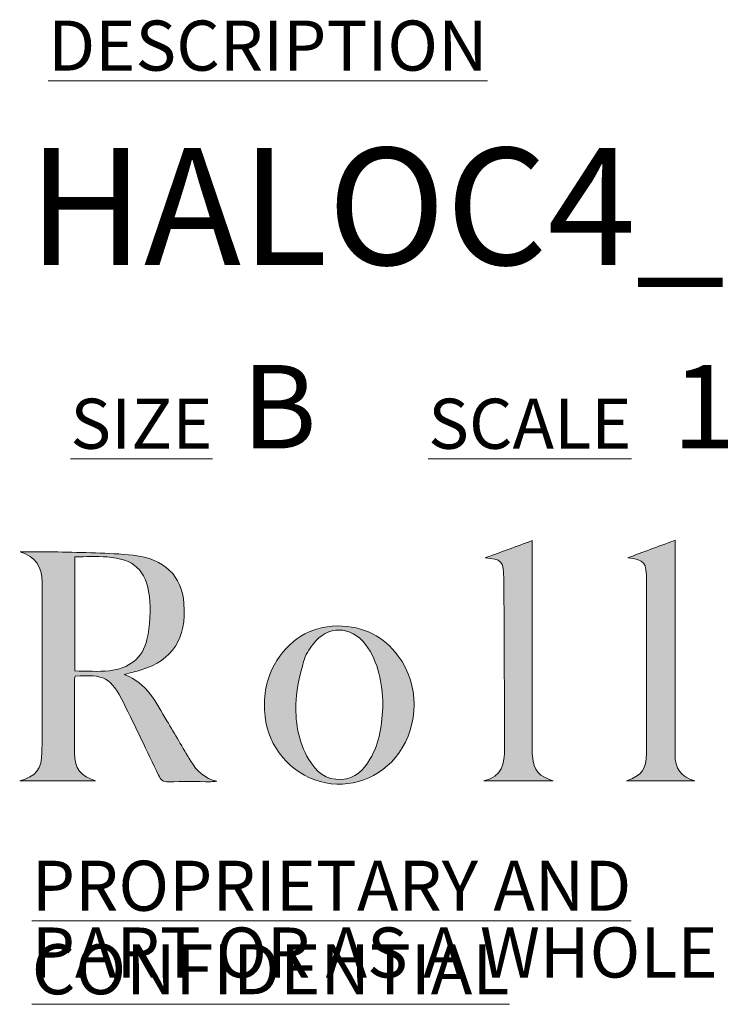
# Model space of a CAD drawing. Units: millimetres. Extents: x 67 to 415, y 13 to 247.
# Drawn here: x 258 to 280, y 13 to 44 of the extents above; entities that cross this region are included whole.
import ezdxf

# ---------------------------------------------------------------- set-up
doc = ezdxf.new("R2010")
doc.units = ezdxf.units.MM
doc.styles.add('SLDTEXTSTYLE0', font='TXT', dxfattribs={"width": 0.7})

# ---------------------------------------------------------------- blocks, each defined once
blk = doc.blocks.new('SW_NOTE_1')
at = {"color": 0, "linetype": 'Continuous', "lineweight": 0, "char_height": 1.5875, "attachment_point": 1, "style": 'SLDTEXTSTYLE0'}
for s, insert in [('\\LPROPRIETARY AND CONFIDENTIAL', (0, 2.046)), ('PART OR AS A WHOLE WITHOUT THE WRITTEN PERMISSION OF ROLL & HILL LLC. IS PROHIBITED.', (0, -0.07))]:
    blk.add_mtext(s, dxfattribs=dict(at, insert=insert))

msp = doc.modelspace()

# ---------------------------------------------------------------- hatches: boundary and pattern name
at = {"linetype": 'Continuous'}
h = msp.add_hatch(color=7, dxfattribs=at)
edge = h.paths.add_edge_path(flags=0)
edge.add_line((273.954, 27.873), (272.459, 27.325))
edge.add_spline(control_points=[(272.459, 27.325), (272.983, 27.284), (273.048, 27.233), (273.053, 26.657), (273.069, 24.87), (273.07, 23.082), (273.078, 21.295), (273.081, 20.81), (273.006, 20.377), (272.426, 20.259)], knot_values=[6, 6, 6, 6, 7, 7, 7, 8, 8, 8, 9, 9, 9, 9], weights=[1, 1, 1, 1, 1, 1, 1, 1, 1, 1], degree=3, periodic=0)
edge.add_line((272.426, 20.259), (274.622, 20.259))
edge.add_spline(control_points=[(274.622, 20.259), (274.184, 20.383), (274.001, 20.59), (273.959, 21.043), (273.951, 21.134), (273.954, 21.227), (273.954, 21.32), (273.954, 23.418), (273.954, 25.516), (273.954, 27.614), (273.954, 27.711), (273.954, 27.807), (273.954, 27.873)], knot_values=[1, 1, 1, 1, 2, 2, 2, 3, 3, 3, 4, 4, 4, 5, 5, 5, 5], weights=[1, 1, 1, 1, 1, 1, 1, 1, 1, 1, 1, 1, 1], degree=3, periodic=0)
h = msp.add_hatch(color=7, dxfattribs=at)
edge = h.paths.add_edge_path(flags=0)
edge.add_line((276.946, 20.255), (279.106, 20.255))
edge.add_spline(control_points=[(279.106, 20.255), (278.655, 20.408), (278.482, 20.636), (278.482, 21.119), (278.482, 23.301), (278.482, 25.483), (278.482, 27.665), (278.482, 27.752), (278.482, 27.84), (278.482, 27.884)], knot_values=[6, 6, 6, 6, 7, 7, 7, 8, 8, 8, 9, 9, 9, 9], weights=[1, 1, 1, 1, 1, 1, 1, 1, 1, 1], degree=3, periodic=0)
edge.add_line((278.482, 27.884), (276.985, 27.33))
edge.add_spline(control_points=[(276.985, 27.33), (277.537, 27.252), (277.574, 27.208), (277.577, 26.572), (277.577, 26.555), (277.577, 26.538), (277.577, 26.521), (277.577, 24.725), (277.578, 22.93), (277.577, 21.134), (277.577, 20.634), (277.418, 20.42), (276.946, 20.255)], knot_values=[1, 1, 1, 1, 2, 2, 2, 3, 3, 3, 4, 4, 4, 5, 5, 5, 5], weights=[1, 1, 1, 1, 1, 1, 1, 1, 1, 1, 1, 1, 1], degree=3, periodic=0)
h = msp.add_hatch(color=7, dxfattribs=at)
edge = h.paths.add_edge_path(flags=0)
edge.add_spline(control_points=[(261.022, 23.631), (261.234, 23.687), (261.395, 23.725), (261.552, 23.773), (262.562, 24.086), (262.997, 24.762), (262.913, 25.884), (262.849, 26.747), (262.307, 27.3), (261.299, 27.409), (260.509, 27.495), (259.709, 27.488), (258.914, 27.513), (258.516, 27.525), (258.117, 27.515), (257.719, 27.515)], knot_values=[0, 0, 0, 0, 1, 1, 1, 2, 2, 2, 3, 3, 3, 4, 4, 4, 5, 5, 5, 5], weights=[1, 1, 1, 1, 1, 1, 1, 1, 1, 1, 1, 1, 1, 1, 1, 1], degree=3, periodic=0)
edge.add_spline(control_points=[(257.719, 27.515), (258.206, 27.369), (258.415, 27.042), (258.415, 26.557), (258.415, 24.761), (258.419, 22.965), (258.412, 21.168), (258.41, 20.624), (258.214, 20.396), (257.705, 20.259)], knot_values=[17, 17, 17, 17, 18, 18, 18, 19, 19, 19, 20, 20, 20, 20], weights=[1, 1, 1, 1, 1, 1, 1, 1, 1, 1], degree=3, periodic=0)
edge.add_line((257.705, 20.259), (260.113, 20.259))
edge.add_spline(control_points=[(260.113, 20.259), (259.638, 20.401), (259.444, 20.642), (259.441, 21.142), (259.437, 21.898), (259.439, 22.653), (259.441, 23.409), (259.441, 23.464), (259.454, 23.519), (259.461, 23.571)], knot_values=[13, 13, 13, 13, 14, 14, 14, 15, 15, 15, 16, 16, 16, 16], weights=[1, 1, 1, 1, 1, 1, 1, 1, 1, 1], degree=3, periodic=0)
edge.add_spline(control_points=[(259.461, 23.571), (260.373, 23.651), (260.605, 23.526), (261.004, 22.719), (261.378, 21.961), (261.745, 21.2), (262.107, 20.436), (262.177, 20.289), (262.255, 20.222), (262.427, 20.227), (262.872, 20.241), (263.317, 20.231), (263.762, 20.232), (263.826, 20.233), (263.891, 20.241), (263.955, 20.246)], knot_values=[8, 8, 8, 8, 9, 9, 9, 10, 10, 10, 11, 11, 11, 12, 12, 12, 13, 13, 13, 13], weights=[1, 1, 1, 1, 1, 1, 1, 1, 1, 1, 1, 1, 1, 1, 1, 1], degree=3, periodic=0)
edge.add_spline(control_points=[(263.955, 20.246), (263.561, 20.328), (263.318, 20.573), (263.129, 20.885), (262.874, 21.308), (262.628, 21.737), (262.374, 22.161), (262.033, 22.731), (261.752, 23.354), (261.022, 23.631)], knot_values=[5, 5, 5, 5, 6, 6, 6, 7, 7, 7, 8, 8, 8, 8], weights=[1, 1, 1, 1, 1, 1, 1, 1, 1, 1], degree=3, periodic=0)
edge = h.paths.add_edge_path(flags=0)
edge.add_line((259.456, 23.741), (259.456, 27.359))
edge.add_spline(control_points=[(259.456, 27.359), (259.81, 27.359), (260.147, 27.381), (260.479, 27.354), (261.323, 27.287), (261.711, 26.955), (261.816, 26.105), (261.872, 25.658), (261.839, 25.18), (261.741, 24.74), (261.608, 24.139), (261.151, 23.815), (260.549, 23.748), (260.194, 23.708), (259.831, 23.741), (259.456, 23.741)], knot_values=[1, 1, 1, 1, 2, 2, 2, 3, 3, 3, 4, 4, 4, 5, 5, 5, 6, 6, 6, 6], weights=[1, 1, 1, 1, 1, 1, 1, 1, 1, 1, 1, 1, 1, 1, 1, 1], degree=3, periodic=0)
h = msp.add_hatch(color=7, dxfattribs=at)
edge = h.paths.add_edge_path(flags=0)
edge.add_spline(control_points=[(267.234, 20.235), (268.165, 19.982), (269.148, 20.337), (269.722, 21.131), (270.372, 22.033), (270.373, 23.322), (269.71, 24.214), (269.246, 24.838), (268.622, 25.16), (267.776, 25.167)], knot_values=[0, 0, 0, 0, 1, 1, 1, 2, 2, 2, 3, 3, 3, 3], weights=[1, 1, 1, 1, 1, 1, 1, 1, 1, 1], degree=3, periodic=0)
edge.add_spline(control_points=[(267.776, 25.167), (266.906, 25.151), (266.226, 24.724), (265.774, 23.922), (265.488, 23.415), (265.426, 22.866), (265.484, 22.293), (265.579, 21.345), (266.303, 20.487), (267.234, 20.235)], knot_values=[3, 3, 3, 3, 4, 4, 4, 5, 5, 5, 6, 6, 6, 6], weights=[1, 1, 1, 1, 1, 1, 1, 1, 1, 1], degree=3, periodic=0)
edge = h.paths.add_edge_path(flags=0)
edge.add_spline(control_points=[(266.47, 22.821), (266.497, 23.234), (266.599, 23.645), (266.707, 24.046), (266.76, 24.241), (266.882, 24.428), (267.007, 24.592), (267.464, 25.191), (268.214, 25.184), (268.668, 24.581), (269.096, 24.012), (269.196, 23.346), (269.219, 22.684)], knot_values=[0, 0, 0, 0, 1, 1, 1, 2, 2, 2, 3, 3, 3, 4, 4, 4, 4], weights=[1, 1, 1, 1, 1, 1, 1, 1, 1, 1, 1, 1, 1], degree=3, periodic=0)
edge.add_spline(control_points=[(269.219, 22.684), (269.202, 22.058), (269.121, 21.472), (268.811, 20.943), (268.608, 20.597), (268.339, 20.334), (267.908, 20.305), (267.415, 20.272), (267.105, 20.548), (266.875, 20.934), (266.529, 21.515), (266.427, 22.163), (266.47, 22.821)], knot_values=[4, 4, 4, 4, 5, 5, 5, 6, 6, 6, 7, 7, 7, 8, 8, 8, 8], weights=[1, 1, 1, 1, 1, 1, 1, 1, 1, 1, 1, 1, 1], degree=3, periodic=0)

# ---------------------------------------------------------------- linework, layer by layer
at = {"color": 179, "linetype": 'Continuous', "lineweight": 0}
for points in [[(272.459, 27.325), (272.933, 27.498), (273.435, 27.682), (273.954, 27.873)], [(276.985, 27.33), (277.448, 27.501), (277.957, 27.69), (278.482, 27.884)], [(259.456, 27.359), (259.456, 26.139), (259.456, 24.944), (259.456, 23.741)], [(260.113, 20.259), (259.311, 20.259), (258.508, 20.259), (257.705, 20.259)], [(274.622, 20.259), (273.89, 20.259), (273.158, 20.259), (272.426, 20.259)], [(279.106, 20.255), (278.386, 20.255), (277.666, 20.255), (276.946, 20.255)]]:
    msp.add_open_spline(points, degree=3, dxfattribs=at)
for points, knots in [([(273.954, 27.873), (273.954, 27.807), (273.954, 27.711), (273.954, 27.614), (273.954, 25.516), (273.954, 23.418), (273.954, 21.32), (273.954, 21.227), (273.951, 21.134), (273.959, 21.043), (274.001, 20.59), (274.184, 20.383), (274.622, 20.259)], [1, 1, 1, 1, 2, 2, 2, 3, 3, 3, 4, 4, 4, 5, 5, 5, 5]), ([(278.482, 27.884), (278.482, 27.84), (278.482, 27.752), (278.482, 27.665), (278.482, 25.483), (278.482, 23.301), (278.482, 21.119), (278.482, 20.636), (278.655, 20.408), (279.106, 20.255)], [6, 6, 6, 6, 7, 7, 7, 8, 8, 8, 9, 9, 9, 9]), ([(257.705, 20.259), (258.214, 20.396), (258.41, 20.624), (258.412, 21.168), (258.419, 22.965), (258.415, 24.761), (258.415, 26.557), (258.415, 27.042), (258.206, 27.369), (257.719, 27.515)], [17, 17, 17, 17, 18, 18, 18, 19, 19, 19, 20, 20, 20, 20]), ([(257.719, 27.515), (258.117, 27.515), (258.516, 27.525), (258.914, 27.513), (259.709, 27.488), (260.509, 27.495), (261.299, 27.409), (262.307, 27.3), (262.849, 26.747), (262.913, 25.884), (262.997, 24.762), (262.562, 24.086), (261.552, 23.773), (261.395, 23.725), (261.234, 23.687), (261.022, 23.631)], [0, 0, 0, 0, 1, 1, 1, 2, 2, 2, 3, 3, 3, 4, 4, 4, 5, 5, 5, 5]), ([(259.456, 23.741), (259.831, 23.741), (260.194, 23.708), (260.549, 23.748), (261.151, 23.815), (261.608, 24.139), (261.741, 24.74), (261.839, 25.18), (261.872, 25.658), (261.816, 26.105), (261.711, 26.955), (261.323, 27.287), (260.479, 27.354), (260.147, 27.381), (259.81, 27.359), (259.456, 27.359)], [1, 1, 1, 1, 2, 2, 2, 3, 3, 3, 4, 4, 4, 5, 5, 5, 6, 6, 6, 6]), ([(272.426, 20.259), (273.006, 20.377), (273.081, 20.81), (273.078, 21.295), (273.07, 23.082), (273.069, 24.87), (273.053, 26.657), (273.048, 27.233), (272.983, 27.284), (272.459, 27.325)], [6, 6, 6, 6, 7, 7, 7, 8, 8, 8, 9, 9, 9, 9]), ([(276.946, 20.255), (277.418, 20.42), (277.577, 20.634), (277.577, 21.134), (277.578, 22.93), (277.577, 24.725), (277.577, 26.521), (277.577, 26.538), (277.577, 26.555), (277.577, 26.572), (277.574, 27.208), (277.537, 27.252), (276.985, 27.33)], [1, 1, 1, 1, 2, 2, 2, 3, 3, 3, 4, 4, 4, 5, 5, 5, 5]), ([(267.234, 20.235), (266.303, 20.487), (265.579, 21.345), (265.484, 22.293), (265.426, 22.866), (265.488, 23.415), (265.774, 23.922), (266.226, 24.724), (266.906, 25.151), (267.776, 25.167)], [3, 3, 3, 3, 4, 4, 4, 5, 5, 5, 6, 6, 6, 6]), ([(269.219, 22.684), (269.196, 23.346), (269.096, 24.012), (268.668, 24.581), (268.214, 25.184), (267.464, 25.191), (267.007, 24.592), (266.882, 24.428), (266.76, 24.241), (266.707, 24.046), (266.599, 23.645), (266.497, 23.234), (266.47, 22.821)], [0, 0, 0, 0, 1, 1, 1, 2, 2, 2, 3, 3, 3, 4, 4, 4, 4]), ([(267.776, 25.167), (268.622, 25.16), (269.246, 24.838), (269.71, 24.214), (270.373, 23.322), (270.372, 22.033), (269.722, 21.131), (269.148, 20.337), (268.165, 19.982), (267.234, 20.235)], [0, 0, 0, 0, 1, 1, 1, 2, 2, 2, 3, 3, 3, 3]), ([(259.461, 23.571), (259.454, 23.519), (259.441, 23.464), (259.441, 23.409), (259.439, 22.653), (259.437, 21.898), (259.441, 21.142), (259.444, 20.642), (259.638, 20.401), (260.113, 20.259)], [13, 13, 13, 13, 14, 14, 14, 15, 15, 15, 16, 16, 16, 16]), ([(263.955, 20.246), (263.891, 20.241), (263.826, 20.233), (263.762, 20.232), (263.317, 20.231), (262.872, 20.241), (262.427, 20.227), (262.255, 20.222), (262.177, 20.289), (262.107, 20.436), (261.745, 21.2), (261.378, 21.961), (261.004, 22.719), (260.605, 23.526), (260.373, 23.651), (259.461, 23.571)], [8, 8, 8, 8, 9, 9, 9, 10, 10, 10, 11, 11, 11, 12, 12, 12, 13, 13, 13, 13]), ([(261.022, 23.631), (261.752, 23.354), (262.033, 22.731), (262.374, 22.161), (262.628, 21.737), (262.874, 21.308), (263.129, 20.885), (263.318, 20.573), (263.561, 20.328), (263.955, 20.246)], [5, 5, 5, 5, 6, 6, 6, 7, 7, 7, 8, 8, 8, 8]), ([(266.47, 22.821), (266.427, 22.163), (266.529, 21.515), (266.875, 20.934), (267.105, 20.548), (267.415, 20.272), (267.908, 20.305), (268.339, 20.334), (268.608, 20.597), (268.811, 20.943), (269.121, 21.472), (269.202, 22.058), (269.219, 22.684)], [4, 4, 4, 4, 5, 5, 5, 6, 6, 6, 7, 7, 7, 8, 8, 8, 8])]:
    msp.add_open_spline(points, degree=3, knots=knots, dxfattribs=at)

# ---------------------------------------------------------------- block references
at = {"color": 7, "linetype": 'Continuous', "lineweight": 0}
msp.add_blockref('SW_NOTE_1', (258.09, 15.681), dxfattribs=at)

# ---------------------------------------------------------------- texts
at = {"color": 7, "linetype": 'Continuous', "lineweight": 0, "style": 'SLDTEXTSTYLE0'}
for s, insert, char_height, attachment_point in [('\\LDESCRIPTION', (258.611, 44.355), 1.5875, 1), ('HALOC4_01_Halo Chandelier - 4 Rings', (257.969, 40.317), 3.70417, 1), ('B', (264.75, 33.439), 2.646, 1), ('1:20', (278.396, 33.439), 2.6458, 1), ('\\LSIZE', (261.566, 32.371), 1.5875, 2), ('\\LSCALE', (273.879, 32.371), 1.5875, 2)]:
    msp.add_mtext(s, dxfattribs=dict(at, insert=insert, char_height=char_height, attachment_point=attachment_point))

doc.saveas('drawing.dxf')
